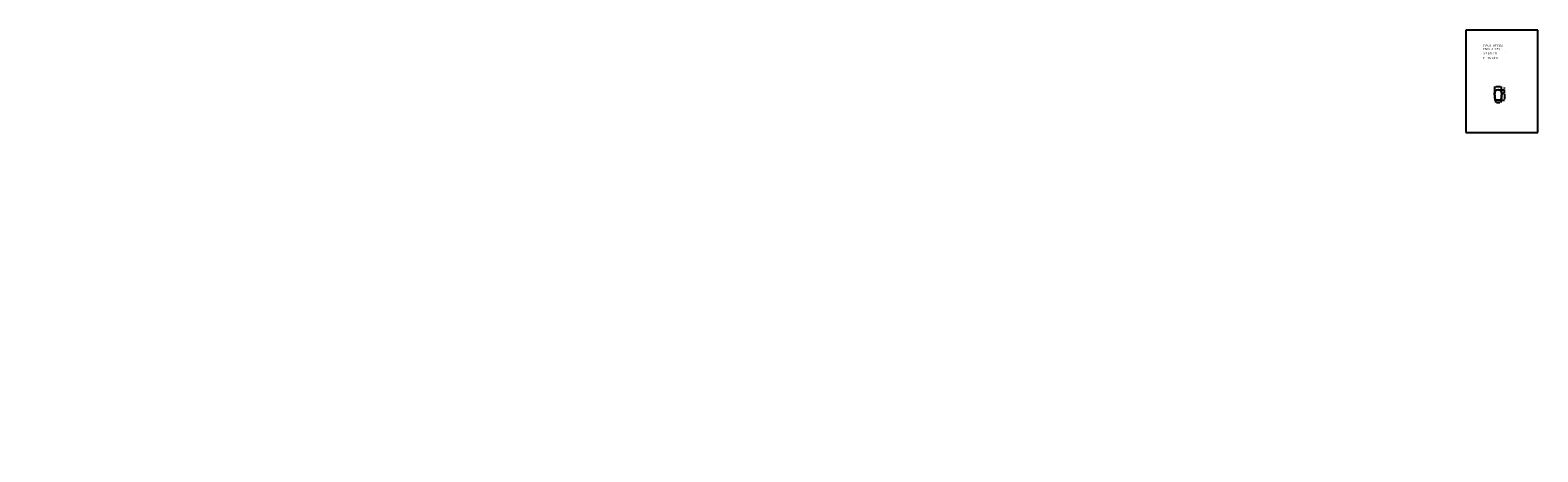
# Model space of a CAD drawing. Extents: x 72 to 292, y -17 to 45.
import ezdxf
from ezdxf.enums import TextEntityAlignment as Align

# ---------------------------------------------------------------- set-up
doc = ezdxf.new("R2010")
doc.units = 0
doc.header["$LTSCALE"] = 25
doc.layers.get('0').update_dxf_attribs({"linetype": 'CONTINUOUS'})
doc.layers.get('DEFPOINTS').update_dxf_attribs({"linetype": 'CONTINUOUS'})
doc.styles.add('ROMANC', font='romanc')
doc.dimstyles.new('SILVIA', dxfattribs={"dimscale": 1.5, "dimtxt": 0.05, "dimasz": 0.1, "dimexe": 0.01, "dimexo": 0.01, "dimgap": 0.09, "dimtad": 1, "dimzin": 0, "dimcen": 0.1, "dimazin": 3, "dimtfac": 70, "dimtix": 1, "dimtmove": 0, "dimatfit": 3})

# ---------------------------------------------------------------- blocks, each defined once
blk = doc.blocks.new('*D4')
at = {"color": 0, "linetype": 'BYBLOCK'}
for p, q in [((285.720674, 34.538669), (285.720674, 34.215014)), ((285.870674, 34.230014), (286.370674, 34.230014)), ((286.520674, 34.538669), (286.520674, 34.215014))]:
    blk.add_line(p, q, dxfattribs=at)
for points in [[(285.870674, 34.255014), (285.870674, 34.205014), (285.720674, 34.230014)], [(286.370674, 34.255014), (286.370674, 34.205014), (286.520674, 34.230014)]]:
    blk.add_solid(points, dxfattribs=at)
at = {"layer": 'DEFPOINTS', "color": 0, "linetype": 'BYBLOCK'}
for p in [(285.720674, 34.553669), (286.520674, 34.553669), (286.520674, 34.230014)]:
    blk.add_point(p, dxfattribs=at)
at = {"color": 0, "linetype": 'BYBLOCK', "style": 'ROMANC'}
blk.add_text('0.80', height=0.075, dxfattribs=at).set_placement((286.120674, 34.305014), align=Align.MIDDLE_CENTER)
blk = doc.blocks.new('*D5')
at = {"color": 0, "linetype": 'BYBLOCK'}
for p, q in [((285.620674, 35.618669), (285.620674, 36.585274)), ((285.770674, 36.570274), (286.470674, 36.570274)), ((286.620674, 35.618669), (286.620674, 36.585274))]:
    blk.add_line(p, q, dxfattribs=at)
for points in [[(285.770674, 36.595274), (285.770674, 36.545274), (285.620674, 36.570274)], [(286.470674, 36.595274), (286.470674, 36.545274), (286.620674, 36.570274)]]:
    blk.add_solid(points, dxfattribs=at)
at = {"layer": 'DEFPOINTS', "color": 0, "linetype": 'BYBLOCK'}
for p in [(285.620674, 35.603669), (286.620674, 36.570274), (286.620674, 35.603669)]:
    blk.add_point(p, dxfattribs=at)
at = {"color": 0, "linetype": 'BYBLOCK', "style": 'ROMANC'}
blk.add_text('1.00', height=0.075, dxfattribs=at).set_placement((286.120674, 36.645274), align=Align.MIDDLE_CENTER)
blk = doc.blocks.new('*D6')
at = {"color": 0, "linetype": 'BYBLOCK'}
for p, q in [((286.635674, 35.603669), (287.053344, 35.603669)), ((287.038344, 35.453669), (287.038344, 34.703669)), ((286.535674, 34.553669), (287.053344, 34.553669))]:
    blk.add_line(p, q, dxfattribs=at)
for points in [[(287.013344, 35.453669), (287.063344, 35.453669), (287.038344, 35.603669)], [(287.013344, 34.703669), (287.063344, 34.703669), (287.038344, 34.553669)]]:
    blk.add_solid(points, dxfattribs=at)
at = {"layer": 'DEFPOINTS', "color": 0, "linetype": 'BYBLOCK'}
for p in [(286.620674, 35.603669), (286.520674, 34.553669), (287.038344, 34.553669)]:
    blk.add_point(p, dxfattribs=at)
at = {"color": 0, "linetype": 'BYBLOCK', "style": 'ROMANC'}
blk.add_text('1.05', height=0.075, rotation=90, dxfattribs=at).set_placement((286.963344, 35.078669), align=Align.MIDDLE_CENTER)
blk = doc.blocks.new('*D7')
at = {"color": 0, "linetype": 'BYBLOCK'}
for p, q in [((286.125792, 36.101077), (287.053344, 36.101077)), ((286.635674, 35.603669), (287.053344, 35.603669)), ((287.038344, 36.251077), (287.038344, 36.401077)), ((287.038344, 35.603669), (287.038344, 36.101077)), ((287.038344, 35.453669), (287.038344, 35.303669))]:
    blk.add_line(p, q, dxfattribs=at)
for points in [[(287.013344, 36.251077), (287.063344, 36.251077), (287.038344, 36.101077)], [(287.013344, 35.453669), (287.063344, 35.453669), (287.038344, 35.603669)]]:
    blk.add_solid(points, dxfattribs=at)
at = {"layer": 'DEFPOINTS', "color": 0, "linetype": 'BYBLOCK'}
for p in [(286.110792, 36.101077), (286.620674, 35.603669), (287.038344, 36.101077)]:
    blk.add_point(p, dxfattribs=at)
at = {"color": 0, "linetype": 'BYBLOCK', "style": 'ROMANC'}
blk.add_text('0.50', height=0.075, rotation=90, dxfattribs=at).set_placement((286.963344, 35.852373), align=Align.MIDDLE_CENTER)

msp = doc.modelspace()

# ---------------------------------------------------------------- linework, layer by layer
for p, q in [((281.395795, 44.747444), (281.395795, 29.897444)), ((291.895795, 44.747444), (281.395795, 44.747444)), ((291.895795, 29.897444), (291.895795, 44.747444)), ((281.395795, 29.897444), (291.895795, 29.897444))]:
    msp.add_line(p, q)
for points in [[(286.640584, 35.601772), (286.53886, 34.533669), (285.702488, 34.533669), (285.600486, 35.604693), (285.639895, 35.802814), (285.752702, 35.971641), (285.921529, 36.084448), (286.120674, 36.12406), (286.319819, 36.084448), (286.488647, 35.971641), (286.601453, 35.802814), (286.640862, 35.604693), (286.631595, 35.50739)], [(286.630629, 35.602721), (286.529767, 34.543669), (285.711581, 34.543669), (285.61058, 35.604181), (285.649315, 35.798912), (285.759911, 35.964432), (285.925431, 36.075028), (286.120674, 36.113865), (286.315918, 36.075028), (286.481437, 35.964432), (286.592034, 35.798912), (286.630768, 35.604181), (286.62164, 35.508338)], [(286.620674, 35.603669), (286.520674, 34.553669), (285.720674, 34.553669), (285.620674, 35.603669), (285.658734, 35.79501), (285.767121, 35.957222), (285.929332, 36.065608), (286.120674, 36.103669), (286.312016, 36.065608), (286.474227, 35.957222), (286.582614, 35.79501), (286.620674, 35.603669), (286.611685, 35.509287)], [(286.610719, 35.604617), (286.61058, 35.603156), (286.61058, 35.603156), (286.60173, 35.510235)], [(286.610719, 35.604617), (286.61058, 35.603156), (286.61058, 35.603156), (286.60173, 35.510235)], [(286.610719, 35.604617), (286.61058, 35.603156), (286.61058, 35.603156), (286.60173, 35.510235)]]:
    msp.add_lwpolyline(points)
for points in [[(285.620674, 35.603669, 0.047512), (285.629663, 35.509287, 0.098491)], [(119.340696, 34.532686, 0.283046)], [(168.689549, 33.579487, 0.08626)], [(180.209617, 34.197499, 0.059446)], [(157.359637, 32.54887, 0.269827)], [(121.196188, 17.602271, 0.156162)], [(156.169702, 18.299763, 0.066056)], [(97.210524, 16.938509, 0.05817)], [(180.09759, 16.643931, 0.165716)], [(192.091391, 16.821986, 0.129253)], [(168.213495, 14.734069, 0.06661)], [(168.512554, 1.430566, 0.148501)], [(180.349774, -12.199421, 0.098491)], [(72.351426, -14.976331, 0.089446)], [(86.286488, -15.036857, 0.22708)], [(194.593929, -14.402211, 0.098491)], [(108.040631, -16.548467, 0.063415)]]:
    msp.add_lwpolyline(points, format="xyb")

# ---------------------------------------------------------------- texts
at = {"style": 'ROMANC'}
for s, height, p in [('TIPUS   NT133A', 0.3, (283.925768, 42.343303)), ('ESCALA  1:50', 0.3, (283.925768, 41.857589)), ('P = 45.7 dm', 0.3, (283.887846, 40.56142)), ('S = 133 dm', 0.3, (283.938862, 41.258999)), ('2', 0.1, (287.122271, 41.564915))]:
    msp.add_text(s, height=height, dxfattribs=at).set_placement(p)

# ---------------------------------------------------------------- dimensions: what is measured, and where the dimension line sits
for base, p1, p2, picture, middle in [((286.620674, 36.570274), (285.620674, 35.603669), (286.620674, 35.603669), '*D5', (286.120674, 36.645274)), ((286.520674, 34.230014), (285.720674, 34.553669), (286.520674, 34.553669), '*D4', (286.120674, 34.305014))]:
    dim = msp.add_linear_dim(base=base, p1=p1, p2=p2, dimstyle='SILVIA')
    dim.commit()
    dim.dimension.update_dxf_attribs({"geometry": picture, "text_midpoint": middle})
for base, p2, picture, middle in [((287.038344, 36.101077), (286.110792, 36.101077), '*D7', (286.963344, 35.852373)), ((287.038344, 34.553669), (286.520674, 34.553669), '*D6', (286.963344, 35.078669))]:
    dim = msp.add_linear_dim(base=base, p1=(286.620674, 35.603669), p2=p2, angle=90, dimstyle='SILVIA')
    dim.commit()
    dim.dimension.update_dxf_attribs({"geometry": picture, "text_midpoint": middle})

doc.saveas('drawing.dxf')
